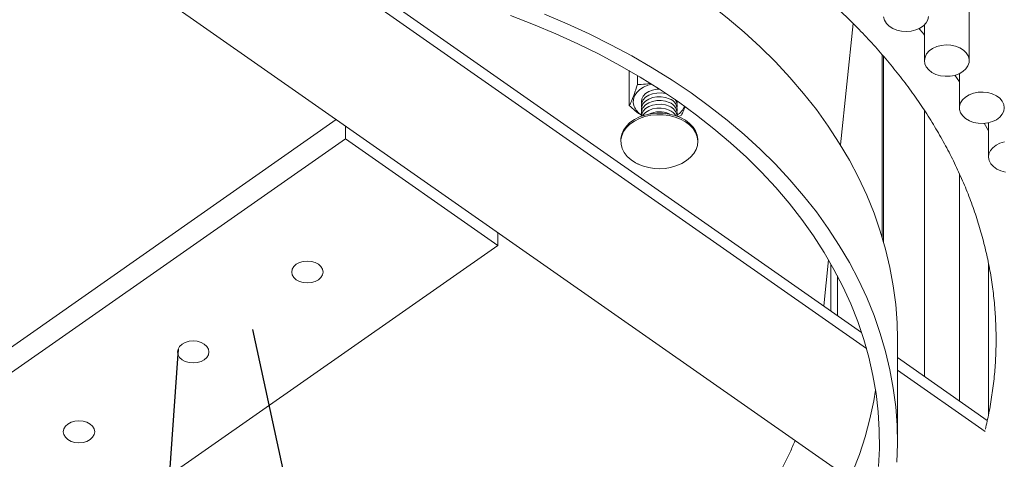
# Model space of a CAD drawing. Units: inches. Extents: x 0.1 to 8.5, y 0.3 to 10.8.
# Drawn here: x 6 to 6.9, y 7.9 to 8.3 of the extents above; entities that cross this region are included whole.
import ezdxf

# ---------------------------------------------------------------- set-up
doc = ezdxf.new("R2010")
doc.units = ezdxf.units.IN
doc.header["$MEASUREMENT"] = 0
doc.dimstyles.new('SLDDIMSTYLE0', dxfattribs={"dimtxt": 0.18, "dimasz": 0.125, "dimexe": 0, "dimexo": 0.0625, "dimgap": 0, "dimtad": 0, "dimtih": 1, "dimtoh": 1, "dimdec": 0, "dimrnd": 1e-09, "dimzin": 0, "dimdsep": 46, "dimlunit": 5, "dimtxsty": 'Standard', "dimblk1": 'NONE', "dimblk2": 'NONE', "dimsah": 1, "dimcen": 0.09, "dimadec": 0, "dimazin": 0, "dimtfac": 0.125, "dimtdec": 0, "dimtofl": 0, "dimtmove": 0, "dimatfit": 3, "dimldrblk": 'NONE', "dimfxl": 0, "dimfrac": 2, "dimtolj": 1, "dimtzin": 0, "dimarcsym": 0})

# ---------------------------------------------------------------- blocks, each defined once
blk = doc.blocks.new('_NONE')

msp = doc.modelspace()

# ---------------------------------------------------------------- linework, layer by layer
at = {"color": 7, "linetype": 'Continuous', "lineweight": 0}
for p, q in [((6.83789204, 8.2183761), (6.83789204, 9.50087695)), ((6.0934939, 8.30230262), (6.73383804, 7.85379844)), ((6.27759255, 8.29717424), (6.74846222, 7.96737187)), ((6.29787823, 8.2941181), (6.74409887, 7.98158019)), ((6.72573128, 8.14495163), (6.73673819, 8.25076436)), ((6.79882954, 8.24957346), (6.79882954, 8.2183761)), ((6.76212522, 8.06442734), (6.76212522, 8.22349885)), ((6.76330832, 8.22215486), (6.76330832, 8.06040817)), ((6.54186042, 8.17917863), (6.54186042, 8.2096831)), ((6.54886491, 8.19748817), (6.54886491, 8.20558227)), ((6.82935603, 8.19990471), (6.82523581, 8.20582403)), ((6.82935603, 8.20706984), (6.82935603, 8.17730339)), ((6.57660671, 8.17202607), (6.57720806, 8.17173377)), ((6.79882954, 8.17502641), (6.79882954, 7.94324622)), ((6.28669727, 8.16698082), (5.89691087, 7.89397008)), ((6.58713819, 8.17068114), (6.58410205, 8.16967382)), ((6.85465548, 8.15708966), (6.85102041, 8.16392215)), ((6.85465548, 8.16423368), (6.85465548, 8.1345235)), ((6.29465843, 8.15025255), (6.29465843, 8.16140473)), ((6.29465843, 8.15025255), (5.89691087, 7.87166572)), ((6.42724096, 8.05739027), (6.29465843, 8.15025255)), ((6.5344703, 8.14918695), (6.5344703, 8.14784039)), ((6.6015328, 8.14784039), (6.6015328, 8.14918695)), ((6.82935603, 8.1197148), (6.82935603, 7.92186512)), ((6.42724096, 8.06854246), (6.42724096, 8.05739027)), ((6.42724096, 8.05739027), (6.02949339, 7.77880345)), ((6.71113842, 8.00466606), (6.71531555, 8.0448221)), ((6.71746152, 8.00023729), (6.71746152, 8.04109318)), ((6.85465548, 8.04158987), (6.85465548, 7.90967991)), ((6.72306272, 8.03083376), (6.72306272, 7.99631415)), ((6.77535716, 7.88646273), (6.77535716, 7.97568018)), ((6.77535716, 7.95968653), (6.85359823, 7.90488562)), ((6.77535716, 7.94853435), (6.85171407, 7.89505312))]:
    msp.add_line(p, q, dxfattribs=at)
at = {"color": 7, "linetype": 'Continuous', "lineweight": 0, "flags": 128}
for points in [[(6.77535716, 7.97568018), (6.77502486, 7.98981876), (6.77383178, 8.00595748), (6.77177283, 8.02205335), (6.76885092, 8.03808358), (6.76507018, 8.05402548), (6.76043598, 8.0698565), (6.75495487, 8.08555422), (6.7486346, 8.10109643), (6.74148412, 8.11646112), (6.73351355, 8.13162655), (6.72473418, 8.14657126), (6.71515843, 8.16127409), (6.70479985, 8.17571424), (6.69367311, 8.18987126), (6.68179395, 8.20372511), (6.66917919, 8.2172562), (6.65584668, 8.23044536), (6.64181529, 8.24327392), (6.62710489, 8.25572374), (6.61173629, 8.26777719), (6.59573124, 8.27941721)], [(6.5846827, 8.18246124), (6.56828739, 8.19351552), (6.55130311, 8.20412461), (6.53375449, 8.21427313), (6.51566698, 8.22394634), (6.49706679, 8.23313024), (6.47798089, 8.24181151), (6.45843696, 8.24997755), (6.43846334, 8.25761653)], [(6.59573124, 8.19019976), (6.57911241, 8.20140987), (6.5619033, 8.21217421), (6.54412829, 8.22247754), (6.52581252, 8.23230528), (6.50698193, 8.24164352), (6.48766315, 8.25047904), (6.46788355, 8.25879933)], [(6.80235588, 8.25689401), (6.80173539, 8.25396799), (6.80023136, 8.25120381), (6.7979141, 8.24873071), (6.79489198, 8.24666433), (6.7913063, 8.2451013), (6.78732472, 8.2441147), (6.78313343, 8.24375067), (6.77892839, 8.24402621), (6.77490624, 8.24492846), (6.77125504, 8.24641522), (6.76814552, 8.24841697), (6.76572307, 8.25084012), (6.76410098, 8.25357136), (6.76335508, 8.25648297)], [(6.83527535, 8.22521605), (6.83697922, 8.22250935), (6.83781251, 8.21960938), (6.83773626, 8.21665175), (6.83675403, 8.21377474), (6.83491176, 8.21111289), (6.83229558, 8.20879066), (6.82902783, 8.20691663), (6.8252613, 8.20557844), (6.8211721, 8.20483865), (6.81695146, 8.20473185), (6.81279671, 8.20526305), (6.80890213, 8.20640739), (6.80544983, 8.20811138), (6.80260123, 8.21029534), (6.80048954, 8.21285714), (6.79921348, 8.21567701), (6.79883272, 8.21862308), (6.79936508, 8.2215576), (6.80078566, 8.22434336), (6.80302803, 8.22685009), (6.80598734, 8.22896059), (6.80952522, 8.23057618), (6.81347625, 8.2316213), (6.81765566, 8.23204709), (6.82186805, 8.23183363), (6.82591645, 8.23099092), (6.82961155, 8.22955836), (6.83278057, 8.22760292), (6.83527535, 8.22521605)], [(6.546043, 8.17852243), (6.54531706, 8.18160211), (6.54546287, 8.18472181), (6.54647483, 8.18776163), (6.54831405, 8.19060478), (6.55090985, 8.19314197), (6.55416248, 8.19527571), (6.55794693, 8.19692401), (6.56144294, 8.19788901)], [(6.55255485, 8.18099494), (6.55237972, 8.18242312), (6.55275836, 8.18504804), (6.55402289, 8.18753322), (6.5560998, 8.18973423), (6.5588684, 8.19152315), (6.56216778, 8.19279602), (6.5658062, 8.19347886), (6.56817766, 8.19358672)], [(6.55255418, 8.18099189), (6.55237997, 8.18240853), (6.55275571, 8.18503366), (6.55401748, 8.18751953), (6.55609195, 8.18972167), (6.55885857, 8.19151209), (6.56215654, 8.19278675), (6.56579421, 8.19347157), (6.56818717, 8.19358055)], [(6.55255418, 8.17770089), (6.55237997, 8.17911753), (6.55275571, 8.18174266), (6.55401748, 8.18422853), (6.55609195, 8.18643066), (6.55885857, 8.18822108), (6.56215654, 8.18949574), (6.56579421, 8.19018056), (6.56956015, 8.19023573), (6.57323552, 8.18965806), (6.57487582, 8.18917426)], [(6.77480788, 7.8682867), (6.77535038, 7.88444257), (6.77502486, 7.90060131), (6.77383178, 7.91674003), (6.77177283, 7.9328359), (6.76885092, 7.94886613), (6.76507018, 7.96480803), (6.76043598, 7.98063905), (6.75495487, 7.99633677), (6.7486346, 8.01187898), (6.74148412, 8.02724367), (6.73351355, 8.0424091), (6.72473418, 8.05735381), (6.71515843, 8.07205664), (6.70479985, 8.08649679), (6.69367311, 8.10065381), (6.68179395, 8.11450766), (6.66917919, 8.12803875), (6.65584668, 8.14122791), (6.64181529, 8.15405647), (6.62710489, 8.16650629), (6.61173629, 8.17855974), (6.59573124, 8.19019976)], [(6.86658861, 8.18308477), (6.86794918, 8.18028436), (6.86841844, 8.17734456), (6.86797445, 8.17440283), (6.86663796, 8.17159674), (6.86447147, 8.16905748), (6.86157628, 8.16690379), (6.85808777, 8.16523637), (6.85416905, 8.16413319), (6.85000337, 8.16364584), (6.84578549, 8.1637971), (6.84171265, 8.1645799), (6.83797529, 8.16595764), (6.83474817, 8.16786589), (6.83218217, 8.17021542), (6.83039728, 8.17289639), (6.82947697, 8.17578342), (6.82946426, 8.17874152), (6.83035975, 8.18163238), (6.83212157, 8.18432082), (6.83466733, 8.18668113), (6.837878, 8.18860295), (6.84160346, 8.18999641), (6.84566949, 8.19079637), (6.84988599, 8.1909654), (6.85405579, 8.19049562), (6.85798392, 8.18940898), (6.86148669, 8.1877563), (6.86440034, 8.18561485), (6.86658861, 8.18308477)], [(6.55255418, 8.17440988), (6.55237997, 8.17582652), (6.55275571, 8.17845165), (6.55401748, 8.18093752), (6.55609195, 8.18313965), (6.55885857, 8.18493008), (6.56215654, 8.18620474), (6.56579421, 8.18688955), (6.56956015, 8.18694472), (6.57323552, 8.18636705), (6.57660671, 8.1851901)], [(6.5525966, 8.17093417), (6.55237997, 8.17253551), (6.55275571, 8.17516064), (6.55401748, 8.17764651), (6.55609195, 8.17984865), (6.55885857, 8.18163907), (6.56215654, 8.18291373), (6.56579421, 8.18359854), (6.56956015, 8.18365372), (6.57323552, 8.18307604), (6.57660671, 8.18189909)], [(6.55239284, 8.16997292), (6.55275571, 8.17186963), (6.55401748, 8.1743555), (6.55609195, 8.17655764), (6.55885857, 8.17834806), (6.56215654, 8.17962272), (6.56579421, 8.18030754), (6.56956015, 8.18036271), (6.57323552, 8.17978503), (6.57660671, 8.17860808)], [(6.58360531, 8.18321393), (6.58362338, 8.18286387), (6.58344826, 8.18099494)], [(6.58360483, 8.18321427), (6.58362314, 8.18286626), (6.58344892, 8.18099189)], [(6.7589131, 7.86455463), (6.75967123, 7.88048527), (6.7595629, 7.89642457), (6.75858828, 7.91234942), (6.75674877, 7.92823675), (6.75404704, 7.9440635), (6.75048701, 7.95980675), (6.74607384, 7.97544364), (6.74081393, 7.99095153), (6.73471491, 8.00630791), (6.72778561, 8.02149054), (6.72003609, 8.03647738), (6.71147758, 8.05124672), (6.70212249, 8.06577714), (6.69198438, 8.08004756), (6.68107796, 8.09403731), (6.66941903, 8.1077261), (6.65702451, 8.12109407), (6.64391235, 8.13412185), (6.63010158, 8.14679055), (6.61561222, 8.1590818), (6.60046527, 8.17097778), (6.5846827, 8.18246124)], [(6.5344703, 8.14918695), (6.53452992, 8.1505868), (6.53528397, 8.15432934), (6.53688538, 8.15793869), (6.53929269, 8.16132138), (6.54244355, 8.16438979), (6.54625634, 8.16706446), (6.55063232, 8.16927611), (6.55545816, 8.17096746), (6.56060886, 8.17209471), (6.56595103, 8.17262866), (6.57134631, 8.17255548), (6.57665496, 8.17187706), (6.58173949, 8.17061099), (6.58646822, 8.16879004)], [(6.54906545, 8.12845825), (6.54734267, 8.12934164), (6.54337353, 8.1319023), (6.54004225, 8.13487575), (6.53743509, 8.13818497), (6.53561959, 8.14174427), (6.53464277, 8.14546145), (6.53452992, 8.14924024), (6.53528397, 8.15298278), (6.53688538, 8.15659214), (6.53929269, 8.15997482), (6.54244355, 8.16304324), (6.54625634, 8.16571791), (6.55063232, 8.16792955), (6.55545816, 8.16962091), (6.56060886, 8.17074815), (6.56595103, 8.1712821), (6.57134631, 8.17120892), (6.57665496, 8.17053051), (6.58173949, 8.16926443), (6.58646822, 8.16744349)], [(6.55355393, 8.17035007), (6.55401748, 8.1710645), (6.55609195, 8.17326663), (6.55885857, 8.17505706), (6.56215654, 8.17633171), (6.56579421, 8.17701653), (6.56956015, 8.1770717), (6.57323552, 8.17649403), (6.57660671, 8.17531707)], [(6.58646822, 8.16879004), (6.59071867, 8.16646139), (6.59438075, 8.16368533), (6.59735963, 8.16053378), (6.59957816, 8.15708835), (6.60097886, 8.15343827), (6.60152547, 8.14967809), (6.6015328, 8.14918695)], [(6.58646822, 8.16744349), (6.59071867, 8.16511483), (6.59438075, 8.16233878), (6.59735963, 8.15918722), (6.59957816, 8.15574179), (6.60097886, 8.15209172), (6.60152547, 8.14833154), (6.60120383, 8.14455863), (6.60002226, 8.14087073), (6.59801138, 8.13736333), (6.59522326, 8.13412729), (6.59173011, 8.13124641), (6.5876224, 8.1287953), (6.58693765, 8.12845825)], [(6.86941608, 8.12125795), (6.86545615, 8.1222864), (6.86190445, 8.12388704), (6.85892706, 8.12598502), (6.85666319, 8.12848226), (6.8552187, 8.13126198), (6.85466114, 8.13419421), (6.85501657, 8.13714183), (6.85626837, 8.13996702), (6.85835802, 8.14253768), (6.8611878, 8.1447336), (6.8646254, 8.14645211), (6.86851008, 8.14761286)], [(6.27118028, 8.04094591), (6.26834874, 8.04246771), (6.26505135, 8.04342435), (6.2615128, 8.04375064), (6.25797426, 8.04342435), (6.25467687, 8.04246771), (6.25184533, 8.04094591), (6.24967261, 8.03896267), (6.24830679, 8.03665314), (6.24784093, 8.03417471), (6.24830679, 8.03169627), (6.24967261, 8.02938674), (6.25184533, 8.0274035), (6.25467687, 8.0258817), (6.25797426, 8.02492506), (6.2615128, 8.02459877), (6.26505135, 8.02492506), (6.26834874, 8.0258817), (6.27118028, 8.0274035), (6.273353, 8.02938674), (6.27471882, 8.03169627), (6.27518468, 8.03417471), (6.27471882, 8.03665314), (6.273353, 8.03896267), (6.27118028, 8.04094591)], [(6.17174339, 7.97129921), (6.16891185, 7.972821), (6.16561446, 7.97377764), (6.16207591, 7.97410393), (6.15853737, 7.97377764), (6.15523998, 7.972821), (6.15240844, 7.97129921), (6.15023572, 7.96931597), (6.1488699, 7.96700643), (6.14840404, 7.964528), (6.1488699, 7.96204956), (6.15023572, 7.95974003), (6.15240844, 7.95775679), (6.15523998, 7.956235), (6.15853737, 7.95527836), (6.16207591, 7.95495206), (6.16561446, 7.95527836), (6.16891185, 7.956235), (6.17174339, 7.95775679), (6.1739161, 7.95974003), (6.17528193, 7.96204956), (6.17574779, 7.964528), (6.17528193, 7.96700643), (6.1739161, 7.96931597), (6.17174339, 7.97129921)], [(6.59414269, 7.68645931), (6.60431247, 7.69410112), (6.61929704, 7.70609755), (6.63361869, 7.71848485), (6.64725665, 7.73124507), (6.66019113, 7.74435969), (6.6724034, 7.7578097), (6.68387575, 7.7715756), (6.69459153, 7.78563744), (6.70453522, 7.79997482), (6.71369239, 7.81456696), (6.72204977, 7.82939269), (6.72959525, 7.84443053), (6.73631787, 7.85965867), (6.7422079, 7.87505502), (6.74725679, 7.89059728), (6.75145723, 7.90626289), (6.75480312, 7.92202916), (6.75632894, 7.93107145)], [(6.05297155, 7.88811008), (6.05580308, 7.88658829), (6.05910048, 7.88563165), (6.06263902, 7.88530536), (6.06617756, 7.88563165), (6.06947496, 7.88658829), (6.0723065, 7.88811008), (6.07447921, 7.89009332), (6.07584504, 7.89240286), (6.0763109, 7.89488129), (6.07584504, 7.89735972), (6.07447921, 7.89966926), (6.0723065, 7.9016525), (6.06947496, 7.90317429), (6.06617756, 7.90413093), (6.06263902, 7.90445722), (6.05910048, 7.90413093), (6.05580308, 7.90317429), (6.05297155, 7.9016525), (6.05079883, 7.89966926), (6.04943301, 7.89735972), (6.04896715, 7.89488129), (6.04943301, 7.89240286), (6.05079883, 7.89009332), (6.05297155, 7.88811008)]]:
    msp.add_lwpolyline(points, dxfattribs=at)
at = {"color": 7, "linetype": 'Continuous', "lineweight": 0}
for centre, radius, start, end in [((6.57358329, 8.17570964), 0.00995088, 352.49468789, 72.31198494), ((6.5736078, 8.17244846), 0.00991503, 351.2150169, 72.39452367), ((6.5754405, 8.1793425), 0.00817494, 348.41563585, 38.67301463), ((6.56100809, 8.1848229), 0.0162373, 202.83161469, 238.79943636), ((6.56801133, 8.15278284), 0.02107563, 65.93109355, 115.57527019), ((6.57285891, 8.16841072), 0.01086426, 8.26732586, 69.82029144), ((6.57171137, 8.1636393), 0.01266233, 32.00401857, 67.25652441), ((6.57515447, 8.18467474), 0.01602808, 300.98734172, 338.02349375), ((6.56800155, 8.16796722), 0.0438125, 244.39224939, 245.19663498), ((6.56800155, 8.16796722), 0.0438125, 245.19663498, 295.60775061)]:
    msp.add_arc(centre, radius, start, end, dxfattribs=at)
for points, knots in [([(5.66314148, 7.63711365), (5.65805874, 7.64075929), (5.64759895, 7.64826168), (5.63247052, 7.66006795), (5.61760262, 7.67240597), (5.60334929, 7.68508131), (5.58971, 7.69806966), (5.57670317, 7.71135952), (5.56434124, 7.72493571), (5.55263739, 7.73878386), (5.5416037, 7.75288919), (5.53125169, 7.76723692), (5.52159222, 7.78181213), (5.51263553, 7.79659981), (5.50439127, 7.81158483), (5.49686851, 7.82675195), (5.49007575, 7.84208573), (5.48402095, 7.85757054), (5.47871148, 7.87319046), (5.47415415, 7.88892924), (5.47035509, 7.90477027), (5.46731973, 7.92069651), (5.46505272, 7.93669044), (5.46355781, 7.95273414), (5.46283779, 7.96880922), (5.46289438, 7.98489696), (5.46372812, 8.00097797), (5.46533832, 8.01703274), (5.46772298, 8.03304181), (5.470879, 8.04898627), (5.47480217, 8.06484746), (5.47948724, 8.08060709), (5.48492805, 8.09624727), (5.49111756, 8.11175056), (5.49804799, 8.12709993), (5.50571085, 8.14227882), (5.51409701, 8.15727101), (5.52319671, 8.17206064), (5.53299963, 8.18663218), (5.54349486, 8.20097034), (5.55467088, 8.21506007), (5.56651561, 8.22888654), (5.57901632, 8.24243513), (5.5921597, 8.2556914), (5.60593175, 8.26864111), (5.62031786, 8.28127026), (5.63530271, 8.29356506), (5.65087037, 8.30551196), (5.66700418, 8.31709772), (5.68368687, 8.32830938), (5.70090049, 8.33913431), (5.71862644, 8.34956025), (5.7368455, 8.3595753), (5.75553784, 8.369168), (5.77468299, 8.37832727), (5.79425995, 8.38704252), (5.81424716, 8.39530365), (5.83462261, 8.40310106), (5.8553638, 8.41042568), (5.87644776, 8.41726895), (5.89785112, 8.42362288), (5.91955008, 8.42948002), (5.9415205, 8.43483351), (5.96373787, 8.43967705), (5.98617741, 8.44400495), (6.00881403, 8.44781212), (6.03162243, 8.45109408), (6.05457707, 8.45384696), (6.07765224, 8.45606752), (6.10082209, 8.45775314), (6.12406063, 8.45890183), (6.14734181, 8.45951224), (6.17063951, 8.45958364), (6.19392757, 8.45911596), (6.21717984, 8.45810975), (6.2403702, 8.4565662), (6.26347265, 8.45448715), (6.28646126, 8.45187505), (6.30931026, 8.448733), (6.33199406, 8.44506472), (6.35448723, 8.44087454), (6.37676461, 8.43616742), (6.39880129, 8.43094893), (6.42057264, 8.42522524), (6.44205437, 8.4190031), (6.46322254, 8.41228987), (6.4840536, 8.40509345), (6.50452442, 8.39742234), (6.52461232, 8.38928555), (6.54429509, 8.38069266), (6.56355101, 8.37165369), (6.58235905, 8.36217934), (6.60069803, 8.35228027), (6.61855002, 8.34196942), (6.63588757, 8.33125359), (6.64931781, 8.32240669), (6.6569317, 8.31711635), (6.65908155, 8.31562257)], [0, 0, 0, 0, 0.009980544, 0.020539031, 0.031099532, 0.041662656, 0.052229082, 0.062799559, 0.073374908, 0.083956004, 0.094543772, 0.105139168, 0.115743153, 0.126356667, 0.13698059, 0.147615699, 0.158262625, 0.168921793, 0.179593376, 0.190277246, 0.200972929, 0.211679584, 0.222395989, 0.233120561, 0.243851392, 0.254586316, 0.265322935, 0.2760581, 0.286789474, 0.297514897, 0.308232468, 0.318940609, 0.329638107, 0.340324123, 0.350998186, 0.361660164, 0.372310223, 0.382948777, 0.393576437, 0.404193959, 0.414802194, 0.425402052, 0.435994462, 0.446580344, 0.457160587, 0.467736034, 0.478307467, 0.488875605, 0.499441096, 0.51000452, 0.520566386, 0.531127138, 0.541687158, 0.55224677, 0.562806227, 0.573365698, 0.583925375, 0.594485409, 0.605045916, 0.615606977, 0.626168649, 0.636730961, 0.64729392, 0.657857517, 0.668421725, 0.678986504, 0.689551801, 0.700117556, 0.710683697, 0.721250149, 0.731816829, 0.74238365, 0.752950524, 0.76351736, 0.774084038, 0.784650464, 0.795216546, 0.805782199, 0.816347338, 0.826911884, 0.837475765, 0.848038916, 0.858601282, 0.86916282, 0.879723498, 0.890283302, 0.900842235, 0.911400321, 0.92195761, 0.932514177, 0.943070131, 0.953625616, 0.964180817, 0.974735919, 0.985291149, 0.995846822, 1, 1, 1, 1]), ([(6.65908155, 8.31562257), (6.6619109, 8.31362004), (6.6701543, 8.30778561), (6.68338587, 8.29784179), (6.69857021, 8.2856853), (6.71315288, 8.27318729), (6.72712825, 8.26036781), (6.74047915, 8.24723929), (6.75319231, 8.23381654), (6.76525431, 8.22011393), (6.77665266, 8.20614615), (6.78737547, 8.19192793), (6.79741155, 8.17747414), (6.80675032, 8.16279974), (6.81538182, 8.14791978), (6.82329667, 8.13284943), (6.83048606, 8.11760404), (6.83694172, 8.10219912), (6.84265598, 8.08665043), (6.84762171, 8.07097402), (6.85183242, 8.05518631), (6.85528227, 8.03930411), (6.85796618, 8.02334467), (6.85987994, 8.00732568), (6.86102009, 7.99126531), (6.86138481, 7.97518204), (6.86097107, 7.95909512), (6.85978576, 7.94302333), (6.85780458, 7.9269887), (6.85524334, 7.91170469), (6.85296382, 7.90180543), (6.85190503, 7.89720745)], [0, 0, 0, 0, 0.018254507, 0.053185057, 0.088118745, 0.12305999, 0.15801091, 0.192973862, 0.227951434, 0.262946427, 0.297961819, 0.333000724, 0.368066324, 0.40316178, 0.438290127, 0.473454139, 0.508656187, 0.543898065, 0.579180821, 0.614504588, 0.649868433, 0.685270241, 0.720706649, 0.756173059, 0.791663719, 0.827171893, 0.862690113, 0.898209079, 0.933719643, 0.969214302, 1, 1, 1, 1]), ([(6.79882954, 8.24070024), (6.79773205, 8.24208511), (6.7962124, 8.24400267), (6.79456419, 8.24586304), (6.79410632, 8.24637985)], [0, 0, 0, 0, 0.722201699, 1, 1, 1, 1]), ([(6.54186042, 8.17917863), (6.54269396, 8.18090459), (6.54438629, 8.18440877), (6.54676578, 8.19081005), (6.54824335, 8.19551074), (6.54886491, 8.19748817)], [0, 0, 0, 0, 0.359919473, 0.730738218, 1, 1, 1, 1]), ([(6.54886491, 8.19748817), (6.54996875, 8.19751162), (6.55364637, 8.19758972), (6.55741219, 8.19809766), (6.56004769, 8.19845313)], [0, 0, 0, 0, 0.300150523, 1, 1, 1, 1]), ([(6.55304876, 8.170265), (6.55101632, 8.17165315), (6.54724418, 8.1742295), (6.54355969, 8.17761654), (6.54186042, 8.17917863)], [0, 0, 0, 0, 0.538804841, 1, 1, 1, 1]), ([(6.59041069, 8.17821257), (6.58994257, 8.17697796), (6.58883824, 8.17406544), (6.5877596, 8.17191818), (6.58713819, 8.17068114)], [0, 0, 0, 0, 0.4238971557, 1, 1, 1, 1]), ([(5.42379466, 7.97117927), (5.42392624, 7.96569142), (5.42419374, 7.95453468), (5.42557275, 7.93773359), (5.42768126, 7.92079285), (5.4305789, 7.90391086), (5.43424241, 7.88710442), (5.43867391, 7.87039053), (5.4438679, 7.85378619), (5.44982002, 7.83730849), (5.45652467, 7.82097455), (5.46397557, 7.80480154), (5.47216558, 7.78880664), (5.48108671, 7.77300702), (5.49073005, 7.75741977), (5.50108582, 7.74206186), (5.51214332, 7.72695009), (5.52389096, 7.71210105), (5.53631627, 7.69753103), (5.54940595, 7.68325601), (5.56314588, 7.66929161), (5.57752114, 7.65565305), (5.5925161, 7.64235512), (5.60811441, 7.62941215), (5.62429907, 7.61683801), (5.64105242, 7.60464608), (5.65835626, 7.59284926), (5.67619178, 7.58145994), (5.69453969, 7.57049001), (5.71338018, 7.55995084), (5.73269297, 7.54985331), (5.75245732, 7.54020778), (5.77265204, 7.53102413), (5.79325556, 7.52231169), (5.81424596, 7.51407928), (5.83560097, 7.50633521), (5.85729801, 7.49908725), (5.87931417, 7.49234267), (5.90162627, 7.48610822), (5.92421082, 7.48039011), (5.9470441, 7.47519406), (5.97010218, 7.47052525), (5.99336088, 7.46638831), (6.01679586, 7.46278736), (6.04038261, 7.45972598), (6.06409647, 7.45720721), (6.08791268, 7.45523356), (6.11180637, 7.45380699), (6.13575261, 7.45292891), (6.15972639, 7.4526002), (6.18370271, 7.4528212), (6.20765653, 7.45359168), (6.23156285, 7.4549109), (6.2553967, 7.45677754), (6.27913322, 7.45918976), (6.30274764, 7.46214518), (6.32621529, 7.46564088), (6.34951167, 7.4696734), (6.37261243, 7.47423877), (6.3954934, 7.47933245), (6.41813063, 7.48494943), (6.44050039, 7.49108413), (6.4625792, 7.49773048), (6.48434388, 7.5048819), (6.5057715, 7.51253129), (6.52683946, 7.52067104), (6.54752551, 7.52929306), (6.56780772, 7.53838874), (6.58766454, 7.54794898), (6.60707479, 7.55796418), (6.62601767, 7.56842423), (6.64447281, 7.57931849), (6.66242028, 7.59063587), (6.67984065, 7.60236477), (6.696715, 7.61449308), (6.71302491, 7.62700823), (6.72875251, 7.63989713), (6.7438805, 7.65314618), (6.75839221, 7.66674131), (6.77227159, 7.68066795), (6.78550327, 7.69491105), (6.7980726, 7.70945508), (6.80996571, 7.72428409), (6.82116951, 7.73938168), (6.83167176, 7.75473106), (6.8414611, 7.77031511), (6.85052709, 7.78611639), (6.85886021, 7.8021172), (6.86645193, 7.81829966), (6.87329466, 7.83464575), (6.87938176, 7.85113739), (6.88470766, 7.8677565), (6.88926724, 7.88448501), (6.89305797, 7.90130499), (6.89607184, 7.9181986), (6.89832512, 7.93514818), (6.89974726, 7.95213615), (6.90040632, 7.96536128), (6.90032851, 7.97291681), (6.90030911, 7.97480138)], [0, 0, 0, 0, 0.009942616, 0.020213243, 0.030485294, 0.040760346, 0.051039874, 0.061325212, 0.071617515, 0.081917737, 0.09222661, 0.10254464, 0.112872114, 0.123209105, 0.133555499, 0.143911014, 0.154275227, 0.164647606, 0.175027537, 0.185414351, 0.19580735, 0.206205826, 0.216609084, 0.227016451, 0.237427291, 0.247841011, 0.258257071, 0.268674977, 0.279094295, 0.289514637, 0.299935671, 0.31035711, 0.320778687, 0.331200171, 0.341621415, 0.352042302, 0.362462747, 0.372882691, 0.383302098, 0.393720952, 0.404139255, 0.414557027, 0.424974298, 0.43539111, 0.445807516, 0.456223577, 0.46663936, 0.477054936, 0.487470383, 0.49788578, 0.508301208, 0.51871674, 0.52913244, 0.539548392, 0.549964675, 0.560381368, 0.570798545, 0.581216273, 0.591634617, 0.60205363, 0.612473359, 0.622893838, 0.633315089, 0.643737117, 0.654159913, 0.664583443, 0.675007654, 0.685432464, 0.695857762, 0.706283404, 0.716709179, 0.727134811, 0.737560016, 0.747984463, 0.758407766, 0.768829487, 0.779249131, 0.789666146, 0.800079931, 0.810489832, 0.820895156, 0.83129518, 0.841689161, 0.852076361, 0.86245606, 0.872827588, 0.883190349, 0.89354385, 0.903887731, 0.914221798, 0.924546043, 0.934860668, 0.9451661, 0.955462996, 0.965752238, 0.976034922, 0.986312332, 0.996585906, 1, 1, 1, 1]), ([(5.61981948, 7.94768089), (5.61985776, 7.94743905), (5.62066445, 7.94234315), (5.62295399, 7.93245974), (5.62674355, 7.91806096), (5.63138273, 7.903783), (5.63675458, 7.88963515), (5.64288224, 7.87564003), (5.64974992, 7.86181676), (5.65735085, 7.84818543), (5.66567434, 7.83476581), (5.67470921, 7.82157761), (5.68444286, 7.80864031), (5.69486153, 7.79597309), (5.70595027, 7.78359474), (5.717693, 7.7715236), (5.73007254, 7.75977749), (5.74307071, 7.74837365), (5.75666836, 7.73732872), (5.77084544, 7.72665868), (5.78558109, 7.71637884), (5.80085364, 7.70650386), (5.81664071, 7.69704769), (5.83291925, 7.68802358), (5.84966558, 7.6794441), (5.86685537, 7.67132114), (5.88446375, 7.66366587), (5.90246534, 7.65648877), (5.92083432, 7.6497996), (5.93954443, 7.6436074), (5.958569, 7.63792056), (5.97788098, 7.63274665), (5.99745299, 7.62809287), (6.01725717, 7.62396459), (6.03726595, 7.6203705), (6.05744941, 7.61730364), (6.07778526, 7.61481202), (6.09407863, 7.61315617), (6.1036109, 7.61252482), (6.10629423, 7.6123471)], [0, 0, 0, 0, 0.001390047, 0.029291117, 0.057210752, 0.08515359, 0.113123361, 0.141122794, 0.169153603, 0.197216515, 0.225311347, 0.253437132, 0.281592249, 0.309774579, 0.337981654, 0.366210797, 0.394459247, 0.422724258, 0.451003189, 0.479293558, 0.50759309, 0.535899737, 0.564211691, 0.592527386, 0.62084549, 0.649164891, 0.677484493, 0.705803559, 0.734121583, 0.762438203, 0.79075318, 0.819066381, 0.847377767, 0.875687374, 0.903995307, 0.932301724, 0.96060683, 0.988910865, 1, 1, 1, 1]), ([(6.28725, 7.6205722), (6.29246776, 7.62145285), (6.30437895, 7.6234632), (6.32275441, 7.62723587), (6.34238161, 7.63177233), (6.36174911, 7.63684712), (6.38083667, 7.64243214), (6.39961531, 7.6485257), (6.41805886, 7.65511812), (6.43614093, 7.66220103), (6.45383574, 7.66976485), (6.47111794, 7.67779945), (6.48796268, 7.68629401), (6.50434561, 7.69523703), (6.52024285, 7.70461628), (6.53433376, 7.7135924), (6.54566227, 7.72130503), (6.55672372, 7.72921009), (6.56865395, 7.73824643), (6.58221964, 7.74933739), (6.59518568, 7.76078971), (6.60753189, 7.77258627), (6.61923975, 7.78471), (6.63029174, 7.79714308), (6.64067108, 7.80986714), (6.65036294, 7.822863), (6.65935049, 7.83611165), (6.66762971, 7.84959091), (6.67515458, 7.86328821), (6.68137822, 7.87581771), (6.68476043, 7.8838534), (6.68616458, 7.88718946)], [0, 0, 0, 0, 0.0281029145, 0.0641537839, 0.1002076543, 0.1362647458, 0.1723252107, 0.2083891194, 0.2444564446, 0.2805270438, 0.3166006393, 0.3526767969, 0.388754902, 0.4248341104, 0.4609129951, 0.496990159, 0.5239376283, 0.5430619457, 0.5791230388, 0.6151810829, 0.6512279801, 0.6872606857, 0.7232758771, 0.7592700059, 0.7952393774, 0.8311802584, 0.8670890139, 0.9029622704, 0.9387971023, 0.97459123, 1, 1, 1, 1])]:
    msp.add_open_spline(points, degree=3, knots=knots, dxfattribs=at)

# ---------------------------------------------------------------- leaders
at = {"color": 7, "linetype": 'Continuous', "lineweight": 0, "has_arrowhead": 0}
for points in [[(6.21383787, 7.98406861), (6.49228235, 6.69591219), (6.73834534, 6.69591219)], [(6.14886065, 7.96698214), (6.04674501, 6.51169964), (6.292808, 6.51169964)]]:
    msp.add_leader(points, dimstyle='SLDDIMSTYLE0', dxfattribs=at)

doc.saveas('drawing.dxf')
